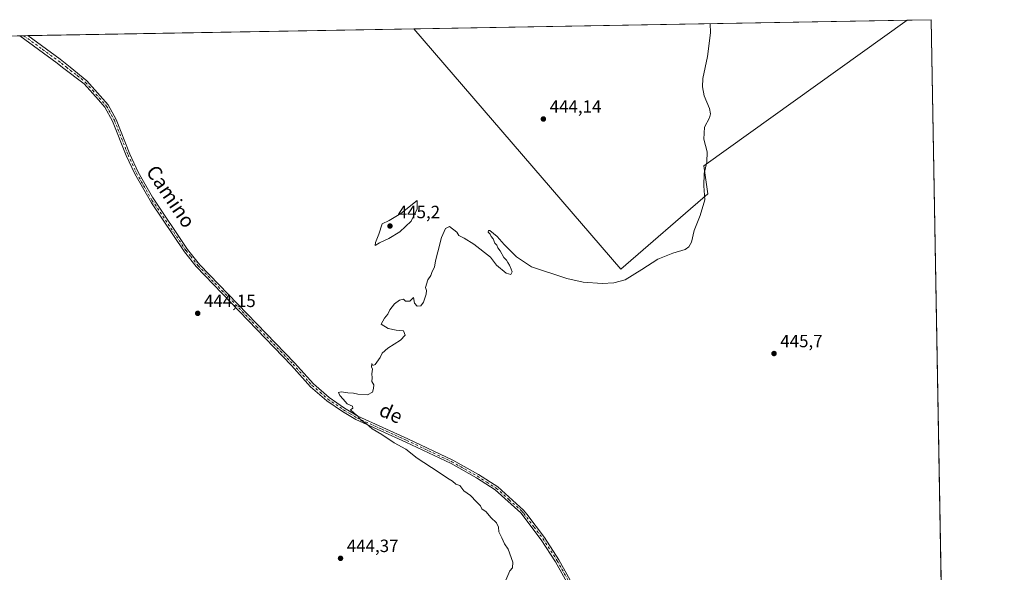
# Model space of a CAD drawing. Units: metres. Extents: x 621900 to 625379, y 4683228 to 4685601.
# Drawn here: x 624820 to 625375, y 4685290 to 4685601 of the extents above; entities that cross this region are included whole.
import ezdxf
from ezdxf.enums import TextEntityAlignment as Align

# ---------------------------------------------------------------- set-up
doc = ezdxf.new("R2010")
doc.units = ezdxf.units.M
doc.header["$MEASUREMENT"] = 0
doc.linetypes.add('DGN Style 4', pattern=[2.6384748266838614, 1.318413404963828, -0.6592067024819142, 0.001648016756204785, -0.6592067024819142])
for name, color, linetype, lineweight in [('Comarca CxS', 21, 'Continuous', 0), ('Comunidad Autónoma CxS', 142, 'Continuous', 0), ('Cultivos herbáceos CxS', 92, 'Continuous', 0), ('Curva de nivel normal', 30, 'Continuous', 0), ('Espacio natural protegido CxS', 121, 'Continuous', 0), ('Municipio CxS', 4, 'Continuous', 0), ('Pastizal CxS', 92, 'Continuous', 0), ('Pista no pavimentada Cxs', 111, 'Continuous', 0), ('Pista no pavimentada eje', 91, 'DGN Style 4', 0), ('Provincia CxS', 1, 'Continuous', 0), ('Punto de cota en terreno', 7, 'Continuous', 0), ('Rótulo de punto de cota en terreno', 7, 'Continuous', 0), ('Texto cartográfico', 7, 'Continuous', 0)]:
    doc.layers.add(name, color=color, linetype=linetype, lineweight=lineweight)
doc.styles.add('Style-Arial', font='txt')

# ---------------------------------------------------------------- blocks, each defined once
blk = doc.blocks.new('*U7')
at = {"layer": 'Cultivos herbáceos CxS', "color": 92, "linetype": 'Continuous', "lineweight": 0}
blk.add_polyline3d([(621900.0300000003, 4685540.82, 429.4318999999959), (625042.4829000002, 4685596.183700001, 443.5345999999991), (625159.2158000004, 4685460.738500001, 444.9763999999996), (625208.1501000002, 4685503.195900001, 445.2599000000046), (625205.9914999995, 4685519.0275, 445.2011999999959), (625320.5880000005, 4685601.0833, 446.2262000000047), (625334.0199999996, 4685601.32, 446.3996000000043), (625360.1196, 4684140.202, 457.1668000000063)], dxfattribs=at)
blk = doc.blocks.new('5PATER')
at = {"layer": 'Punto de cota en terreno', "linetype": 'Continuous', "lineweight": 0}
h = blk.add_hatch(color=51, dxfattribs=at)
edge = h.paths.add_edge_path()
edge.add_ellipse((0, 0), major_axis=(-0.1095731443231308, -0.1110710700762829), ratio=0.9994222409660322, start_angle=0, end_angle=360)

msp = doc.modelspace()

# ---------------------------------------------------------------- linework, layer by layer
at = {"layer": 'Comarca CxS', "color": 21, "linetype": 'Continuous', "lineweight": 0, "flags": 128}
msp.add_lwpolyline([(623393.9342000004, 4683253.232999999), (621940.2300009076, 4683227.629983167), (621900.0300009078, 4685540.81998314), (625334.0200009337, 4685601.319983141), (625346.9522000013, 4684877.344500001), (625375.3400009332, 4683288.129983167)], close=True, dxfattribs=at)
at = {"layer": 'Comunidad Autónoma CxS', "color": 142, "linetype": 'Continuous', "lineweight": 0, "flags": 128}
msp.add_lwpolyline([(623393.9342000004, 4683253.232999999), (621940.2300009076, 4683227.629983167), (621900.0300009078, 4685540.81998314), (625334.0200009337, 4685601.319983141), (625346.9522000013, 4684877.344500001), (625375.3400009332, 4683288.129983167)], close=True, dxfattribs=at)
at = {"layer": 'Cultivos herbáceos CxS', "color": 92, "linetype": 'Continuous', "lineweight": 0, "extrusion": (-0.01290429137902538, -0.0002273989748035437, 0.9999167103082695), "elevation": -8688.630920288475, "flags": 128}
msp.add_lwpolyline([(625274.2795404651, 4685599.228661095), (625287.7127596608, 4685599.465361101)], dxfattribs=at)
at = {"layer": 'Cultivos herbáceos CxS', "color": 92, "linetype": 'Continuous', "lineweight": 0, "extrusion": (-2.834200327332725e-05, 0.001586650330005469, 0.9999987408679378), "elevation": 7863.086699734255, "flags": 128}
msp.add_lwpolyline([(625334.032400718, 4685594.741931562), (625344.7400276787, 4684995.305177033)], dxfattribs=at)
at = {"layer": 'Cultivos herbáceos CxS', "color": 92, "linetype": 'Continuous', "lineweight": 0, "extrusion": (-0.001977490618690668, -3.485752002905062e-05, 0.9999980441559906), "elevation": -955.6594930160287, "flags": 128}
msp.add_lwpolyline([(624819.9134428467, 4685592.238034687), (624822.188347297, 4685592.278134687)], dxfattribs=at)
at = {"layer": 'Cultivos herbáceos CxS', "color": 92, "linetype": 'Continuous', "lineweight": 0, "extrusion": (-0.004438332786893012, -7.823515235650907e-05, 0.9999901474921309), "elevation": -2696.502531692503, "flags": 128}
msp.add_lwpolyline([(624818.3466351421, 4685592.111978356), (624820.6215575633, 4685592.152078357)], dxfattribs=at)
at = {"layer": 'Cultivos herbáceos CxS', "color": 92, "linetype": 'Continuous', "lineweight": 0, "extrusion": (-0.001259746397698938, -2.219427372587459e-05, 0.999999206272899), "elevation": -447.8541725574599, "flags": 128}
msp.add_lwpolyline([(624824.8710090728, 4685592.33991423), (625042.5456819003, 4685596.174914231)], dxfattribs=at)
at = {"layer": 'Cultivos herbáceos CxS', "color": 92, "linetype": 'Continuous', "lineweight": 0}
msp.add_polyline3d([(625042.4828000005, 4685596.183800001, 443.5345999999991), (625159.2158000004, 4685460.738500001, 444.9763999999996), (625208.1501000002, 4685503.195900001, 445.2599000000046), (625205.9914999995, 4685519.0275, 445.2011999999959), (625320.5882000001, 4685601.083500001, 446.2262000000047)], dxfattribs=at)
at = {"layer": 'Curva de nivel normal', "color": 30, "linetype": 'Continuous', "lineweight": 0, "elevation": 445, "flags": 128}
for points in [[(625209.4304999998, 4685599.125200001), (625209.79, 4685593.890100001), (625207.9400000004, 4685580.5101), (625205.4299999997, 4685568.140100001), (625205.2800000003, 4685563.440099999), (625206.2000000002, 4685558.350099999), (625209.0700000003, 4685551.290100001), (625209.6399999997, 4685548.200099999), (625209.1100000005, 4685545.950099999), (625206.3700000001, 4685540.770099999), (625206, 4685533.940099999), (625207.7999999998, 4685526.770099999), (625207.7000000002, 4685520.960100001), (625206.0700000003, 4685514.5601), (625206.04, 4685507.6501), (625206.4699999997, 4685499.8101), (625203.8099999997, 4685490.960100001), (625200.4199999999, 4685482.550100001), (625198.9900000002, 4685475.9001), (625197.5199999996, 4685473.270099999), (625195.4800000006, 4685471.770099999), (625188.5499999998, 4685469.630100001), (625180.0499999998, 4685466.370100001), (625170.9600000001, 4685460.460100001), (625161.54, 4685454.720100001), (625155.29, 4685453.020099999), (625148.5999999996, 4685452.610099999), (625137.9900000002, 4685453.440099999), (625128.75, 4685455.450099999), (625108.7100000001, 4685462.0601), (625100.3799999999, 4685467.720100001), (625093.2999999998, 4685474.640100001), (625089.4100000003, 4685479.140100001), (625085.2699999996, 4685482.4901), (625084.5800000001, 4685482.5101), (625084.4400000004, 4685481.4901), (625085.4500000002, 4685480.450099999), (625086.1200000001, 4685479.120100001), (625087.1399999997, 4685477.8101), (625088.0800000001, 4685475.4101), (625089.1799999997, 4685474.1801), (625089.7599999999, 4685472.7601), (625091.0800000001, 4685471.0801), (625093.2800000003, 4685467.290100001), (625094.6799999997, 4685465.6801), (625095.3700000001, 4685464.380100001), (625096.3300000001, 4685463.0001), (625097.25, 4685460.600099999), (625097.9600000001, 4685459.190099999), (625097.1200000001, 4685457.670100001), (625094.4900000002, 4685458.380100001), (625089.0599999997, 4685462.9901), (625085.6299999999, 4685467.390100001), (625076.3200000003, 4685474.860099999), (625070.8799999999, 4685478.190099999), (625067.8099999997, 4685479.6801), (625066.75, 4685481.590100001), (625062.5499999998, 4685484.700099999), (625060.3300000001, 4685483.6601), (625058.1200000001, 4685478.530099999), (625056.0599999997, 4685470.380100001), (625054.6500000004, 4685465.390100001), (625054.0599999997, 4685461.720100001), (625052.7199999997, 4685459.3101), (625052.0599999997, 4685457.0801), (625050.3899999997, 4685454.640100001), (625048.9600000001, 4685450.290100001), (625049.5599999997, 4685448.6601), (625049.4900000002, 4685446.620100001), (625047.9600000001, 4685442.140100001), (625046.3099999997, 4685440.0601), (625044.3899999997, 4685439.8101), (625042.8600000005, 4685441.530099999), (625042.2000000002, 4685444.6501), (625040.2199999997, 4685442.720100001), (625037.8399999999, 4685442.630100001), (625036.6900000004, 4685443.690099999), (625034.3700000001, 4685443.170100001), (625031.5, 4685441.0601), (625028.8399999999, 4685437.720100001), (625027.7199999997, 4685435.390100001), (625025.9699999997, 4685433.0601), (625024.0599999997, 4685429.6501), (625028.0599999997, 4685427.2301), (625032.5499999998, 4685426.380100001), (625036.5899999999, 4685425.8301), (625037.4800000006, 4685423.550100001), (625034.9600000001, 4685420.720100001), (625027.7199999997, 4685416.0601), (625024.6399999997, 4685413.390100001), (625023.3899999997, 4685410.850099999), (625020.75, 4685407.0001), (625019.25, 4685406.380100001), (625018.7599999999, 4685407.4901), (625018.54, 4685405.600099999), (625019.2199999997, 4685404.220100001), (625018.7400000002, 4685401.600099999), (625018.9400000004, 4685399.390100001), (625018.8600000005, 4685397.390100001), (625019.9199999999, 4685395.390100001), (625019.7100000001, 4685393.4001), (625019.0800000001, 4685391.4001), (625016.4100000003, 4685389.880100001), (625010.9400000004, 4685390.220100001), (625008.3700000001, 4685390.7601), (625005.3200000003, 4685390.9301), (625001.4699999997, 4685391.5801), (625000.0700000003, 4685391.140100001), (625000.6799999997, 4685389.460100001), (625002.6200000001, 4685387.4301), (625004.8200000003, 4685384.700099999), (625007.9000000004, 4685383.520099999), (625008.0300000003, 4685382.350099999), (625006.7000000002, 4685381.450099999), (625008.75, 4685379.420100001), (625010.8700000001, 4685377.880100001), (625012.6299999999, 4685375.640100001), (625015.04, 4685374.050100001), (625017.0999999996, 4685372.450099999), (625018.9800000006, 4685370.7501), (625024.4699999997, 4685367.5101), (625031.2800000003, 4685362.710100001), (625037.8600000005, 4685359.120100001), (625044.3899999997, 4685354.0801), (625056.2400000002, 4685346.520099999), (625061.4900000002, 4685342.850099999), (625064.1900000004, 4685341.210100001), (625066.1600000003, 4685339.5101), (625068.3200000003, 4685338.6801), (625070.7100000001, 4685335.7301), (625074.3099999997, 4685333.0001), (625077.7699999996, 4685329.450099999), (625079.9800000006, 4685327.3301), (625080.8799999999, 4685325.5701), (625083.2800000003, 4685323.960100001), (625085.9199999999, 4685320.7501), (625089.0599999997, 4685317.620100001), (625090.1399999997, 4685315.3101), (625090.2999999998, 4685312.6601), (625092.0999999996, 4685309.3101), (625093.5, 4685305.9101), (625095.6299999999, 4685302.840100001), (625098.2699999996, 4685295.420100001), (625098.1399999997, 4685292.340100001), (625096.5899999999, 4685290.540100001), (625094.3799999999, 4685285.4101)], [(625044.3899999997, 4685499.380100001), (625035.0700000003, 4685492.120100001), (625028.5599999997, 4685488.120100001), (625024.6600000003, 4685486.190099999), (625022.6600000003, 4685480.350099999), (625020.7999999998, 4685475.790100001), (625020.7199999997, 4685474.050100001), (625023.0599999997, 4685475.460100001), (625028.3899999997, 4685478.0101), (625034.6200000001, 4685481.790100001), (625041.0300000003, 4685487.710100001), (625044.4000000004, 4685494.7301), (625044.3899999997, 4685499.380100001)]]:
    msp.add_lwpolyline(points, dxfattribs=at)
at = {"layer": 'Espacio natural protegido CxS', "color": 121, "linetype": 'Continuous', "lineweight": 0, "flags": 128}
msp.add_lwpolyline([(623393.9342000004, 4683253.232999999), (621940.2300009076, 4683227.629983167), (621900.0300009078, 4685540.81998314), (625334.0200009337, 4685601.319983141), (625346.9522000013, 4684877.344500001), (625375.3400009332, 4683288.129983167)], close=True, dxfattribs=at)
msp.add_lwpolyline([(623393.9342000004, 4683253.232999999), (621940.2300009076, 4683227.629983167), (621900.0300009078, 4685540.81998314), (625334.0200009337, 4685601.319983141), (625346.9522000013, 4684877.344500001), (625375.3400009332, 4683288.129983167)], close=True, dxfattribs=at)
at = {"layer": 'Municipio CxS', "color": 4, "linetype": 'Continuous', "lineweight": 0, "flags": 128}
msp.add_lwpolyline([(623393.9342000004, 4683253.232999999), (621940.2300009076, 4683227.629983167), (621900.0300009078, 4685540.81998314), (625334.0200009337, 4685601.319983141), (625346.9522000013, 4684877.344500001), (625375.3400009332, 4683288.129983167)], close=True, dxfattribs=at)
at = {"layer": 'Pastizal CxS', "color": 92, "linetype": 'Continuous', "lineweight": 0, "extrusion": (-0.009674902811754477, -0.0001704505629498648, 0.9999531825051555), "elevation": -6402.373947721466, "flags": 128}
msp.add_lwpolyline([(625017.5202103686, 4685595.160477979), (625295.638235197, 4685600.06007805)], dxfattribs=at)
at = {"layer": 'Pastizal CxS', "color": 92, "linetype": 'Continuous', "lineweight": 0}
msp.add_polyline3d([(625042.4828000005, 4685596.183800001, 443.5345999999991), (625159.2158000004, 4685460.738500001, 444.9763999999996), (625208.1501000002, 4685503.195900001, 445.2599000000046), (625205.9914999995, 4685519.0275, 445.2011999999959), (625320.5882000001, 4685601.083500001, 446.2262000000047)], dxfattribs=at)
msp.add_polyline3d([(625042.4829000002, 4685596.183700001, 443.5345999999991), (625320.5880000005, 4685601.0833, 446.2262000000047), (625205.9914999995, 4685519.0275, 445.2011999999959), (625208.1501000002, 4685503.195900001, 445.2599000000046), (625159.2158000004, 4685460.738500001, 444.9763999999996)], close=True, dxfattribs=at)
at = {"layer": 'Pista no pavimentada Cxs', "color": 111, "linetype": 'Continuous', "lineweight": 0, "extrusion": (-0.004943675789707811, -8.71429070108456e-05, 0.999987776163189), "elevation": -3053.943035376047, "flags": 128}
msp.add_lwpolyline([(624814.814740202, 4685592.020161455), (624819.3645958363, 4685592.100361454)], dxfattribs=at)
at = {"layer": 'Pista no pavimentada Cxs', "color": 111, "linetype": 'Continuous', "lineweight": 0}
for points in [[(625157.4600999998, 4685232.7301, 445.7603999999993), (625122.3300999999, 4685295.710100001, 445.6036000000022), (625114.3101000005, 4685308.110099999, 445.5320000000065), (625102.6901000004, 4685323.340100001, 445.4600999999967), (625088.3800999997, 4685336.210100001, 445.4658999999957), (625077.7401000002, 4685343.0001, 445.3968000000023), (625063.4301000005, 4685351.0701, 445.3497000000062), (625038.0401, 4685363.0701, 445.2479000000022), (625009.7701000003, 4685375.890100001, 445.0148999999947), (625002.2301000003, 4685380.4101, 444.9906000000047), (624993.3701, 4685386.540100001, 444.9168999999966), (624984.2801000001, 4685394.350099999, 444.8249000000069), (624973.5500999996, 4685406.3301, 444.7057999999961), (624919.7600999996, 4685462.170100001, 444.2921999999963), (624913.1101000002, 4685470.450099999, 444.1181999999972), (624894.5401, 4685498.0601, 443.980899999995), (624885.0900999998, 4685514.370100001, 444.0078999999969), (624880.2901, 4685524.690099999, 444.0035000000062), (624872.6101000002, 4685544.170100001, 443.9079000000056), (624868.3201000001, 4685551.9301, 443.7581000000064), (624864.6501000002, 4685556.0801, 443.7427000000025), (624856.6401000004, 4685565.130100001, 443.5924999999989), (624844.4301000005, 4685574.440099999, 443.5097999999998), (624841.4001000002, 4685576.840100001, 443.4796000000061), (624820.2701000003, 4685592.2601, 443.2874000000011), (624820.2586000003, 4685592.2685, 443.2872999999963)], [(625157.4600999998, 4685232.7301, 445.7603999999993), (625122.3300999999, 4685295.710100001, 445.6036000000022), (625114.3101000005, 4685308.110099999, 445.5320000000065), (625102.6901000004, 4685323.340100001, 445.4600999999967), (625088.3800999997, 4685336.210100001, 445.4658999999957), (625077.7401000002, 4685343.0001, 445.3968000000023), (625063.4301000005, 4685351.0701, 445.3497000000062), (625038.0401, 4685363.0701, 445.2479000000022), (625009.7701000003, 4685375.890100001, 445.0148999999947), (625002.2301000003, 4685380.4101, 444.9906000000047), (624993.3701, 4685386.540100001, 444.9168999999966), (624984.2801000001, 4685394.350099999, 444.8249000000069), (624973.5500999996, 4685406.3301, 444.7057999999961), (624919.7600999996, 4685462.170100001, 444.2921999999963), (624913.1101000002, 4685470.450099999, 444.1181999999972), (624894.5401, 4685498.0601, 443.980899999995), (624885.0900999998, 4685514.370100001, 444.0078999999969), (624880.2901, 4685524.690099999, 444.0035000000062), (624872.6101000002, 4685544.170100001, 443.9079000000056), (624868.3201000001, 4685551.9301, 443.7581000000064), (624864.6501000002, 4685556.0801, 443.7427000000025), (624856.6401000004, 4685565.130100001, 443.5924999999989), (624844.4301000005, 4685574.440099999, 443.5097999999998), (624841.4001000002, 4685576.840100001, 443.4796000000061), (624820.2701000003, 4685592.2601, 443.2874000000011), (624820.2587000001, 4685592.2685, 443.2872999999963), (624824.8084000006, 4685592.3487, 443.3098000000027), (624824.8201000001, 4685592.340100001, 443.3098999999929), (624843.0701000001, 4685579.040100001, 443.4668999999994), (624848.8000999996, 4685574.5101, 443.522100000002), (624858.1801000005, 4685566.790100001, 443.6034000000073), (624870.1700999998, 4685553.2301, 443.7455000000046), (624874.6501000002, 4685545.130100001, 443.849000000002), (624882.3601000002, 4685525.5701, 443.9158000000025), (624887.0900999998, 4685515.4001, 443.9698000000063), (624895.1501000002, 4685501.190099999, 443.9741999999969), (624914.9301000005, 4685471.780099999, 444.1444000000047), (624920.1901000004, 4685465.2401, 444.2943999999989), (624921.8901000004, 4685463.120100001, 444.3173999999999), (624975.2001, 4685407.860099999, 444.726999999999), (624985.8601000002, 4685395.960100001, 444.8510999999999), (624994.7401000002, 4685388.3201, 444.9309000000067), (625003.4501, 4685382.300100001, 445.0084999999963), (625010.8201000001, 4685377.890100001, 445.0467999999965), (625038.9901000002, 4685365.110099999, 445.2433000000019), (625064.4600999998, 4685353.0701, 445.375199999995), (625078.8901000004, 4685344.9301, 445.4214000000065), (625089.7500999998, 4685338.0101, 445.4709000000003), (625104.3501000004, 4685324.870100001, 445.4548999999971), (625106.1300999997, 4685322.530099999, 445.4670000000042), (625116.1501000002, 4685309.4101, 445.5075999999972), (625124.2600999996, 4685296.870100001, 445.5488999999943), (625159.3701, 4685233.9301, 445.7746000000043)], [(624824.8084000006, 4685592.3487, 443.3098000000027), (624824.8201000001, 4685592.340100001, 443.3098999999929), (624843.0701000001, 4685579.040100001, 443.4668999999994), (624848.8000999996, 4685574.5101, 443.522100000002), (624858.1801000005, 4685566.790100001, 443.6034000000073), (624870.1700999998, 4685553.2301, 443.7455000000046), (624874.6501000002, 4685545.130100001, 443.849000000002), (624882.3601000002, 4685525.5701, 443.9158000000025), (624887.0900999998, 4685515.4001, 443.9698000000063), (624895.1501000002, 4685501.190099999, 443.9741999999969), (624914.9301000005, 4685471.780099999, 444.1444000000047), (624920.1901000004, 4685465.2401, 444.2943999999989), (624921.8901000004, 4685463.120100001, 444.3173999999999), (624975.2001, 4685407.860099999, 444.726999999999), (624985.8601000002, 4685395.960100001, 444.8510999999999), (624994.7401000002, 4685388.3201, 444.9309000000067), (625003.4501, 4685382.300100001, 445.0084999999963), (625010.8201000001, 4685377.890100001, 445.0467999999965), (625038.9901000002, 4685365.110099999, 445.2433000000019), (625064.4600999998, 4685353.0701, 445.375199999995), (625078.8901000004, 4685344.9301, 445.4214000000065), (625089.7500999998, 4685338.0101, 445.4709000000003), (625104.3501000004, 4685324.870100001, 445.4548999999971), (625106.1300999997, 4685322.530099999, 445.4670000000042), (625116.1501000002, 4685309.4101, 445.5075999999972), (625124.2600999996, 4685296.870100001, 445.5488999999943), (625159.3701, 4685233.9301, 445.7746000000043)]]:
    msp.add_polyline3d(points, dxfattribs=at)
at = {"layer": 'Pista no pavimentada eje', "color": 91, "linetype": 'DGN Style 4', "lineweight": 0}
msp.add_polyline3d([(624822.5334999999, 4685592.308599999, 443.3009000000021), (624822.5450999998, 4685592.300100001, 443.3010000000068), (624833.1101000002, 4685584.590100001, 443.3837000000058), (624842.2351000002, 4685577.940099999, 443.4741000000067), (624843.7500999998, 4685576.7401, 443.4906999999948), (624846.6151000002, 4685574.475099999, 443.5157000000036), (624852.7200999996, 4685569.8201, 443.5565000000061), (624857.4101, 4685565.960100001, 443.5964999999997), (624861.4151, 4685561.4351, 443.6496999999945), (624869.2451, 4685552.5801, 443.7464000000036), (624873.6300999997, 4685544.6501, 443.8754999999946), (624881.3251, 4685525.130100001, 443.9548999999971), (624886.0900999998, 4685514.8851, 443.9894999999961), (624890.1201, 4685507.780099999, 443.9838000000018), (624894.8450999996, 4685499.6251, 443.978099999993), (624914.0201000003, 4685471.1151, 444.1337000000058), (624916.6501000002, 4685467.845100001, 444.1855999999971), (624920.8251, 4685462.645099999, 444.3003999999929), (624934.2725000001, 4685448.6851, 444.3387999999978), (624953.8274999997, 4685428.415100001, 444.4961000000039), (624967.2751000002, 4685414.4551, 444.6297999999952), (624974.3750999998, 4685407.095100001, 444.7155000000057), (624985.0701000001, 4685395.155099999, 444.8365000000049), (624989.6151000002, 4685391.2501, 444.8745999999956), (624994.0551000005, 4685387.4301, 444.9192000000039), (624998.4851000002, 4685384.3651, 444.9959999999992), (625002.8400999998, 4685381.3551, 444.9985000000015), (625006.5251000002, 4685379.1501, 445.0160999999935), (625010.2950999998, 4685376.890100001, 445.0313000000024), (625024.4301000005, 4685370.4801, 445.1521999999969), (625038.5151000004, 4685364.090100001, 445.2453999999998), (625063.9451000001, 4685352.0701, 445.3638999999966), (625078.3151000004, 4685343.965100001, 445.4097000000039), (625083.6350999996, 4685340.5701, 445.4581999999937), (625089.0651000004, 4685337.110099999, 445.4670999999944), (625096.2200999996, 4685330.675100001, 445.4646999999969), (625103.5201000003, 4685324.1051, 445.4587999999931), (625104.4101, 4685322.9351, 445.4621999999945), (625110.2200999996, 4685315.3201, 445.5347000000039), (625115.2301000003, 4685308.7601, 445.5185999999958), (625123.2950999998, 4685296.290100001, 445.5834999999934), (625158.4151, 4685233.3301, 445.7681000000011)], dxfattribs=at)
at = {"layer": 'Provincia CxS', "color": 1, "linetype": 'Continuous', "lineweight": 0, "flags": 128}
msp.add_lwpolyline([(623393.9342000004, 4683253.232999999), (621940.2300009076, 4683227.629983167), (621900.0300009078, 4685540.81998314), (625334.0200009337, 4685601.319983141), (625346.9522000013, 4684877.344500001), (625375.3400009332, 4683288.129983167)], close=True, dxfattribs=at)

# ---------------------------------------------------------------- block references
at = {"layer": 'Cultivos herbáceos CxS', "color": 92, "linetype": 'Continuous', "lineweight": 0}
msp.add_blockref('*U7', (0, 0), dxfattribs=at)
at = {"layer": 'Punto de cota en terreno', "color": 7, "linetype": 'Continuous', "lineweight": 0, "xscale": 10, "yscale": 10, "zscale": 10}
for p in [(625115.5099999999, 4685545.33, 444.1399999999995), (625029, 4685485, 445.1999999999971), (624920.6200000001, 4685435.789999999, 444.1499999999942), (625245.5199999996, 4685413.130000001, 445.6999999999971), (625001.1399999997, 4685297.680000001, 444.3699999999953)]:
    msp.add_blockref('5PATER', p, dxfattribs=at)

# ---------------------------------------------------------------- texts
at = {"layer": 'Rótulo de punto de cota en terreno', "color": 7, "linetype": 'Continuous', "lineweight": 0, "style": 'Style-Arial'}
for s, p in [('444,14', (625119.0378000002, 4685548.857799999)), ('445,2', (625033.4096999997, 4685489.409700001)), ('444,15', (624924.1478000004, 4685439.3178)), ('445,7', (625249.0477999998, 4685416.6578)), ('444,37', (625004.6677999999, 4685301.207800001))]:
    msp.add_text(s, height=7.000000000000002, dxfattribs=at).set_placement(p)
at = {"layer": 'Texto cartográfico', "color": 7, "linetype": 'Continuous', "lineweight": 0, "style": 'Style-Arial'}
for s, rotation, p in [('Camino', 303.9236606169052, (624905.4530147165, 4685501.629103229)), ('de', 335.6006178403122, (625029.6139810431, 4685379.564963244))]:
    msp.add_text(s, height=8, rotation=rotation, dxfattribs=at).set_placement(p, align=Align.MIDDLE_CENTER)

doc.saveas('drawing.dxf')
